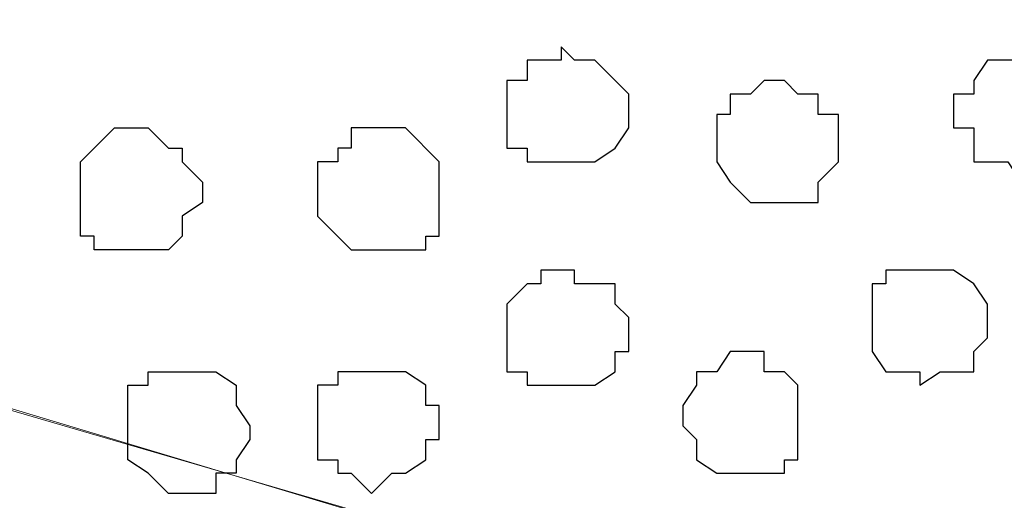
# Model space of a CAD drawing. Units: centimetres. Extents: x -8.5 to 9.2, y -11.1 to 13.4.
# Drawn here: x 2.2 to 2.5, y 0.9 to 1 of the extents above; entities that cross this region are included whole.
import ezdxf

# ---------------------------------------------------------------- set-up
doc = ezdxf.new("R2010")
doc.units = ezdxf.units.CM
doc.header["$MEASUREMENT"] = 0
doc.layers.add('Layer 1', color=7, linetype='Continuous')

msp = doc.modelspace()

# ---------------------------------------------------------------- linework, layer by layer
at = {"layer": 'Layer 1', "color": 34}
msp.add_open_spline([(-4.33352, 5.35446), (-4.33352, 5.35446), (-4.33352, 5.61269), (-4.33352, 5.61269), (-4.33352, 5.61269), (-4.33352, 5.61269), (3.09174, 5.61269), (3.09174, 5.61269), (3.09174, 5.61269), (3.09174, 5.61269), (3.09174, 0.64699), (3.09174, 0.64699), (3.09174, 0.64699), (3.09174, 0.64699), (2.81658, 0.64699), (2.81658, 0.64699), (2.81658, 0.64699), (2.81658, 0.64699), (2.81658, 5.35446), (2.81658, 5.35446), (2.81658, 5.35446), (2.81658, 5.35446), (-4.33352, 5.35446), (-4.33352, 5.35446)], degree=3, knots=[0, 0, 0, 0, 0.166667, 0.166667, 0.166667, 0.166667, 0.333333, 0.333333, 0.333333, 0.333333, 0.5, 0.5, 0.5, 0.5, 0.666667, 0.666667, 0.666667, 0.666667, 0.833333, 0.833333, 0.833333, 0.833333, 1, 1, 1, 1], dxfattribs=at)
at = {"layer": 'Layer 1', "lineweight": 9}
for points, knots in [([(-4.33352, 5.35446), (-4.33352, 5.35446), (-4.33352, 5.61269), (-4.33352, 5.61269), (-4.33352, 5.61269), (-4.33352, 5.61269), (3.09174, 5.61269), (3.09174, 5.61269), (3.09174, 5.61269), (3.09174, 5.61269), (3.09174, 0.64699), (3.09174, 0.64699), (3.09174, 0.64699), (3.09174, 0.64699), (2.81658, 0.64699), (2.81658, 0.64699), (2.81658, 0.64699), (2.81658, 0.64699), (2.81658, 5.35446), (2.81658, 5.35446), (2.81658, 5.35446), (2.81658, 5.35446), (-4.33352, 5.35446), (-4.33352, 5.35446)], [0, 0, 0, 0, 0.166667, 0.166667, 0.166667, 0.166667, 0.333333, 0.333333, 0.333333, 0.333333, 0.5, 0.5, 0.5, 0.5, 0.666667, 0.666667, 0.666667, 0.666667, 0.833333, 0.833333, 0.833333, 0.833333, 1, 1, 1, 1]), ([(1.72649, 1.73073), (1.72862, 1.18673), (1.73073, 0.64699), (1.73073, 0.64699), (1.73073, 0.64699), (1.73073, 0.64699), (2.81658, 0.64699), (2.81658, 0.64699), (2.81658, 0.64699), (2.81658, 0.64699), (2.81658, 4.26861), (2.81658, 4.26861), (2.81658, 4.26861), (2.81658, 4.26861), (1.73073, 4.26861), (1.73073, 4.26861), (1.73073, 4.26861), (1.73073, 3.55006), (1.73073, 2.87161)], [0.1534987, 0.1534987, 0.1534987, 0.1534987, 0.25, 0.25, 0.25, 0.25, 0.5, 0.5, 0.5, 0.5, 0.75, 0.75, 0.75, 0.75, 1, 1, 1, 1.1113571, 1.1113571, 1.1113571, 1.1113571]), ([(2.65571, 1.24813), (2.65571, 1.24813), (1.88736, 1.01741), (1.88736, 1.01741), (1.88736, 1.01741), (1.88736, 1.01741), (1.85984, 1.01741), (1.85984, 1.01741), (1.85984, 1.01741), (1.85984, 1.01741), (1.84503, 1.02164), (1.84503, 1.02164), (1.84503, 1.02164), (1.84503, 1.02164), (1.83444, 1.02799), (1.83444, 1.02799), (1.83444, 1.02799), (1.83444, 1.02799), (1.81328, 1.04916), (1.81328, 1.04916), (1.81328, 1.04916), (1.81328, 1.04916), (1.79634, 1.08091), (1.79634, 1.08091), (1.79634, 1.08091), (1.79634, 1.08091), (1.78576, 1.11266), (1.78576, 1.11266), (1.78576, 1.11266), (1.78576, 1.11266), (1.77518, 1.15711), (1.77518, 1.15711), (1.77518, 1.15711), (1.77518, 1.15711), (1.76883, 1.19944), (1.76883, 1.19944), (1.76883, 1.19944), (1.76883, 1.19944), (1.76883, 1.29681), (1.76883, 1.29681), (1.76883, 1.29681), (1.76883, 1.29681), (1.77518, 1.33914), (1.77518, 1.33914), (1.77518, 1.33914), (1.77518, 1.33914), (1.78576, 1.37724), (1.78576, 1.37724), (1.78576, 1.37724), (1.78576, 1.37724), (1.79634, 1.41534), (1.79634, 1.41534), (1.79634, 1.41534), (1.79634, 1.41534), (1.81328, 1.44709), (1.81328, 1.44709), (1.81328, 1.44709), (1.81328, 1.44709), (1.83444, 1.46191), (1.83444, 1.46191), (1.83444, 1.46191), (1.83444, 1.46191), (1.84503, 1.47461), (1.84503, 1.47461), (1.84503, 1.47461), (1.84503, 1.47461), (1.88736, 1.47461), (1.88736, 1.47461), (1.88736, 1.47461), (1.88736, 1.47461), (2.65571, 1.24813), (2.65571, 1.24813)], [0, 0, 0, 0, 0.055556, 0.055556, 0.055556, 0.055556, 0.111111, 0.111111, 0.111111, 0.111111, 0.166667, 0.166667, 0.166667, 0.166667, 0.222222, 0.222222, 0.222222, 0.222222, 0.277778, 0.277778, 0.277778, 0.277778, 0.333333, 0.333333, 0.333333, 0.333333, 0.388889, 0.388889, 0.388889, 0.388889, 0.444444, 0.444444, 0.444444, 0.444444, 0.5, 0.5, 0.5, 0.5, 0.555556, 0.555556, 0.555556, 0.555556, 0.611111, 0.611111, 0.611111, 0.611111, 0.666667, 0.666667, 0.666667, 0.666667, 0.722222, 0.722222, 0.722222, 0.722222, 0.777778, 0.777778, 0.777778, 0.777778, 0.833333, 0.833333, 0.833333, 0.833333, 0.888889, 0.888889, 0.888889, 0.888889, 0.944444, 0.944444, 0.944444, 0.944444, 1, 1, 1, 1]), ([(1.87678, 1.01106), (1.87678, 1.01106), (2.64513, 0.78669), (2.64513, 0.78669), (2.64513, 0.78669), (2.64513, 0.78669), (2.67264, 0.78669), (2.67264, 0.78669), (2.67264, 0.78669), (2.67264, 0.78669), (2.68323, 0.79093), (2.68323, 0.79093), (2.68323, 0.79093), (2.68323, 0.79093), (2.69804, 0.79728), (2.69804, 0.79728), (2.69804, 0.79728), (2.69804, 0.79728), (2.71498, 0.81844), (2.71498, 0.81844), (2.71498, 0.81844), (2.71498, 0.81844), (2.73191, 0.84384), (2.73191, 0.84384), (2.73191, 0.84384), (2.73191, 0.84384), (2.74673, 0.88194), (2.74673, 0.88194), (2.74673, 0.88194), (2.74673, 0.88194), (2.75731, 0.92639), (2.75731, 0.92639), (2.75731, 0.92639), (2.75731, 0.92639), (2.76366, 0.96873), (2.76366, 0.96873), (2.76366, 0.96873), (2.76366, 0.96873), (2.76366, 1.05974), (2.76366, 1.05974), (2.76366, 1.05974), (2.76366, 1.05974), (2.75731, 1.10843), (2.75731, 1.10843), (2.75731, 1.10843), (2.75731, 1.10843), (2.74673, 1.14653), (2.74673, 1.14653), (2.74673, 1.14653), (2.74673, 1.14653), (2.73191, 1.18251), (2.73191, 1.18251), (2.73191, 1.18251), (2.73191, 1.18251), (2.71498, 1.21003), (2.71498, 1.21003), (2.71498, 1.21003), (2.71498, 1.21003), (2.69804, 1.23119), (2.69804, 1.23119), (2.69804, 1.23119), (2.69804, 1.23119), (2.68323, 1.23754), (2.68323, 1.23754), (2.68323, 1.23754), (2.68323, 1.23754), (2.67264, 1.24178), (2.67264, 1.24178), (2.67264, 1.24178), (2.67264, 1.24178), (2.64513, 1.24178), (2.64513, 1.24178), (2.64513, 1.24178), (2.64513, 1.24178), (1.87678, 1.01106), (1.87678, 1.01106)], [0, 0, 0, 0, 0.052632, 0.052632, 0.052632, 0.052632, 0.105263, 0.105263, 0.105263, 0.105263, 0.157895, 0.157895, 0.157895, 0.157895, 0.210526, 0.210526, 0.210526, 0.210526, 0.263158, 0.263158, 0.263158, 0.263158, 0.315789, 0.315789, 0.315789, 0.315789, 0.368421, 0.368421, 0.368421, 0.368421, 0.421053, 0.421053, 0.421053, 0.421053, 0.473684, 0.473684, 0.473684, 0.473684, 0.526316, 0.526316, 0.526316, 0.526316, 0.578947, 0.578947, 0.578947, 0.578947, 0.631579, 0.631579, 0.631579, 0.631579, 0.684211, 0.684211, 0.684211, 0.684211, 0.736842, 0.736842, 0.736842, 0.736842, 0.789474, 0.789474, 0.789474, 0.789474, 0.842105, 0.842105, 0.842105, 0.842105, 0.894737, 0.894737, 0.894737, 0.894737, 0.947368, 0.947368, 0.947368, 0.947368, 1, 1, 1, 1]), ([(2.65571, 0.78034), (2.65571, 0.78034), (2.19851, 0.64699), (2.19851, 0.64699), (2.19851, 0.64699), (2.19851, 0.64699), (1.78576, 0.64699), (1.78576, 0.64699), (1.78576, 0.64699), (1.78576, 0.64699), (1.78576, 0.65758), (1.78576, 0.65758), (1.78576, 0.65758), (1.78576, 0.65758), (1.77941, 0.66181), (1.77941, 0.66181), (1.77941, 0.66181), (1.77941, 0.66181), (1.77518, 0.71684), (1.77518, 0.71684), (1.77518, 0.71684), (1.77518, 0.71684), (1.76883, 0.78034), (1.76883, 0.78034), (1.76883, 0.78034), (1.76883, 0.78034), (1.76883, 0.83961), (1.76883, 0.83961), (1.76883, 0.83961), (1.76883, 0.83961), (1.77941, 0.89888), (1.77941, 0.89888), (1.77941, 0.89888), (1.77941, 0.89888), (1.78999, 0.92639), (1.78999, 0.92639), (1.78999, 0.92639), (1.78999, 0.92639), (1.79634, 0.94756), (1.79634, 0.94756), (1.79634, 0.94756), (1.79634, 0.94756), (1.80693, 0.96873), (1.80693, 0.96873), (1.80693, 0.96873), (1.80693, 0.96873), (1.81751, 0.98354), (1.81751, 0.98354), (1.81751, 0.98354), (1.81751, 0.98354), (1.83444, 1.00048), (1.83444, 1.00048), (1.83444, 1.00048), (1.83444, 1.00048), (1.84926, 1.00683), (1.84926, 1.00683), (1.84926, 1.00683), (1.84926, 1.00683), (1.86619, 1.01106), (1.86619, 1.01106), (1.86619, 1.01106), (1.86619, 1.01106), (1.88736, 1.01106), (1.88736, 1.01106), (1.88736, 1.01106), (1.88736, 1.01106), (2.65571, 0.78034), (2.65571, 0.78034)], [0, 0, 0, 0, 0.058824, 0.058824, 0.058824, 0.058824, 0.117647, 0.117647, 0.117647, 0.117647, 0.176471, 0.176471, 0.176471, 0.176471, 0.235294, 0.235294, 0.235294, 0.235294, 0.294118, 0.294118, 0.294118, 0.294118, 0.352941, 0.352941, 0.352941, 0.352941, 0.411765, 0.411765, 0.411765, 0.411765, 0.470588, 0.470588, 0.470588, 0.470588, 0.529412, 0.529412, 0.529412, 0.529412, 0.588235, 0.588235, 0.588235, 0.588235, 0.647059, 0.647059, 0.647059, 0.647059, 0.705882, 0.705882, 0.705882, 0.705882, 0.764706, 0.764706, 0.764706, 0.764706, 0.823529, 0.823529, 0.823529, 0.823529, 0.882353, 0.882353, 0.882353, 0.882353, 0.941176, 0.941176, 0.941176, 0.941176, 1, 1, 1, 1])]:
    msp.add_open_spline(points, degree=3, knots=knots, dxfattribs=at)
at = {"layer": 'Layer 1', "color": 254}
msp.add_open_spline([(1.72649, 1.73073), (1.72862, 1.18673), (1.73073, 0.64699), (1.73073, 0.64699), (1.73073, 0.64699), (1.73073, 0.64699), (2.81658, 0.64699), (2.81658, 0.64699), (2.81658, 0.64699), (2.81658, 0.64699), (2.81658, 4.26861), (2.81658, 4.26861), (2.81658, 4.26861), (2.81658, 4.26861), (1.73073, 4.26861), (1.73073, 4.26861), (1.73073, 4.26861), (1.73073, 3.55006), (1.73073, 2.87161)], degree=3, knots=[0.1534987, 0.1534987, 0.1534987, 0.1534987, 0.25, 0.25, 0.25, 0.25, 0.5, 0.5, 0.5, 0.5, 0.75, 0.75, 0.75, 0.75, 1, 1, 1, 1.1113571, 1.1113571, 1.1113571, 1.1113571], dxfattribs=at)
at = {"layer": 'Layer 1', "color": 253}
for points, knots in [([(2.38689, 1.01106), (2.38689, 1.01106), (2.38689, 1.00683), (2.38689, 1.00683), (2.38689, 1.00683), (2.38689, 1.00683), (2.38266, 1.00048), (2.38266, 1.00048), (2.38266, 1.00048), (2.38266, 1.00048), (2.37631, 0.99624), (2.37631, 0.99624), (2.37631, 0.99624), (2.37631, 0.99624), (2.35514, 0.99624), (2.35514, 0.99624), (2.35514, 0.99624), (2.35514, 0.99624), (2.35514, 1.00048), (2.35514, 1.00048), (2.35514, 1.00048), (2.35514, 1.00048), (2.34879, 1.00048), (2.34879, 1.00048), (2.34879, 1.00048), (2.34879, 1.00048), (2.34879, 1.02164), (2.34879, 1.02164), (2.34879, 1.02164), (2.34879, 1.02164), (2.35514, 1.02164), (2.35514, 1.02164), (2.35514, 1.02164), (2.35514, 1.02164), (2.35514, 1.02799), (2.35514, 1.02799), (2.35514, 1.02799), (2.35514, 1.02799), (2.36573, 1.02799), (2.36573, 1.02799), (2.36573, 1.02799), (2.36573, 1.02799), (2.36573, 1.03223), (2.36573, 1.03223), (2.36573, 1.03223), (2.36573, 1.03223), (2.36996, 1.02799), (2.36996, 1.02799), (2.36996, 1.02799), (2.36996, 1.02799), (2.37631, 1.02799), (2.37631, 1.02799), (2.37631, 1.02799), (2.37631, 1.02799), (2.38689, 1.01741), (2.38689, 1.01741), (2.38689, 1.01741), (2.38689, 1.01741), (2.38689, 1.01106), (2.38689, 1.01106)], [0, 0, 0, 0, 0.066667, 0.066667, 0.066667, 0.066667, 0.133333, 0.133333, 0.133333, 0.133333, 0.2, 0.2, 0.2, 0.2, 0.266667, 0.266667, 0.266667, 0.266667, 0.333333, 0.333333, 0.333333, 0.333333, 0.4, 0.4, 0.4, 0.4, 0.466667, 0.466667, 0.466667, 0.466667, 0.533333, 0.533333, 0.533333, 0.533333, 0.6, 0.6, 0.6, 0.6, 0.666667, 0.666667, 0.666667, 0.666667, 0.733333, 0.733333, 0.733333, 0.733333, 0.8, 0.8, 0.8, 0.8, 0.866667, 0.866667, 0.866667, 0.866667, 0.933333, 0.933333, 0.933333, 0.933333, 1, 1, 1, 1]), ([(2.52659, 1.01106), (2.52659, 1.01106), (2.52659, 1.00048), (2.52659, 1.00048), (2.52659, 1.00048), (2.52659, 1.00048), (2.52236, 0.99624), (2.52236, 0.99624), (2.52236, 0.99624), (2.52236, 0.99624), (2.51601, 0.99624), (2.51601, 0.99624), (2.51601, 0.99624), (2.51601, 0.99624), (2.50966, 0.98989), (2.50966, 0.98989), (2.50966, 0.98989), (2.50966, 0.98989), (2.50543, 0.99624), (2.50543, 0.99624), (2.50543, 0.99624), (2.50543, 0.99624), (2.49484, 0.99624), (2.49484, 0.99624), (2.49484, 0.99624), (2.49484, 0.99624), (2.49484, 1.00683), (2.49484, 1.00683), (2.49484, 1.00683), (2.49484, 1.00683), (2.48849, 1.00683), (2.48849, 1.00683), (2.48849, 1.00683), (2.48849, 1.00683), (2.48849, 1.01741), (2.48849, 1.01741), (2.48849, 1.01741), (2.48849, 1.01741), (2.49484, 1.01741), (2.49484, 1.01741), (2.49484, 1.01741), (2.49484, 1.01741), (2.49484, 1.02164), (2.49484, 1.02164), (2.49484, 1.02164), (2.49484, 1.02164), (2.49908, 1.02799), (2.49908, 1.02799), (2.49908, 1.02799), (2.49908, 1.02799), (2.52236, 1.02799), (2.52236, 1.02799), (2.52236, 1.02799), (2.52236, 1.02799), (2.52236, 1.02164), (2.52236, 1.02164), (2.52236, 1.02164), (2.52236, 1.02164), (2.52659, 1.02164), (2.52659, 1.02164), (2.52659, 1.02164), (2.52659, 1.02164), (2.52659, 1.01106), (2.52659, 1.01106)], [0, 0, 0, 0, 0.0625, 0.0625, 0.0625, 0.0625, 0.125, 0.125, 0.125, 0.125, 0.1875, 0.1875, 0.1875, 0.1875, 0.25, 0.25, 0.25, 0.25, 0.3125, 0.3125, 0.3125, 0.3125, 0.375, 0.375, 0.375, 0.375, 0.4375, 0.4375, 0.4375, 0.4375, 0.5, 0.5, 0.5, 0.5, 0.5625, 0.5625, 0.5625, 0.5625, 0.625, 0.625, 0.625, 0.625, 0.6875, 0.6875, 0.6875, 0.6875, 0.75, 0.75, 0.75, 0.75, 0.8125, 0.8125, 0.8125, 0.8125, 0.875, 0.875, 0.875, 0.875, 0.9375, 0.9375, 0.9375, 0.9375, 1, 1, 1, 1]), ([(2.45251, 1.00048), (2.45251, 1.00048), (2.45251, 0.99624), (2.45251, 0.99624), (2.45251, 0.99624), (2.45251, 0.99624), (2.44616, 0.98989), (2.44616, 0.98989), (2.44616, 0.98989), (2.44616, 0.98989), (2.44616, 0.98354), (2.44616, 0.98354), (2.44616, 0.98354), (2.44616, 0.98354), (2.42499, 0.98354), (2.42499, 0.98354), (2.42499, 0.98354), (2.42499, 0.98354), (2.41864, 0.98989), (2.41864, 0.98989), (2.41864, 0.98989), (2.41864, 0.98989), (2.41441, 0.99624), (2.41441, 0.99624), (2.41441, 0.99624), (2.41441, 0.99624), (2.41441, 1.01106), (2.41441, 1.01106), (2.41441, 1.01106), (2.41441, 1.01106), (2.41864, 1.01106), (2.41864, 1.01106), (2.41864, 1.01106), (2.41864, 1.01106), (2.41864, 1.01741), (2.41864, 1.01741), (2.41864, 1.01741), (2.41864, 1.01741), (2.42499, 1.01741), (2.42499, 1.01741), (2.42499, 1.01741), (2.42499, 1.01741), (2.42923, 1.02164), (2.42923, 1.02164), (2.42923, 1.02164), (2.42923, 1.02164), (2.43558, 1.02164), (2.43558, 1.02164), (2.43558, 1.02164), (2.43558, 1.02164), (2.43981, 1.01741), (2.43981, 1.01741), (2.43981, 1.01741), (2.43981, 1.01741), (2.44616, 1.01741), (2.44616, 1.01741), (2.44616, 1.01741), (2.44616, 1.01741), (2.44616, 1.01106), (2.44616, 1.01106), (2.44616, 1.01106), (2.44616, 1.01106), (2.45251, 1.01106), (2.45251, 1.01106), (2.45251, 1.01106), (2.45251, 1.01106), (2.45251, 1.00048), (2.45251, 1.00048)], [0, 0, 0, 0, 0.058824, 0.058824, 0.058824, 0.058824, 0.117647, 0.117647, 0.117647, 0.117647, 0.176471, 0.176471, 0.176471, 0.176471, 0.235294, 0.235294, 0.235294, 0.235294, 0.294118, 0.294118, 0.294118, 0.294118, 0.352941, 0.352941, 0.352941, 0.352941, 0.411765, 0.411765, 0.411765, 0.411765, 0.470588, 0.470588, 0.470588, 0.470588, 0.529412, 0.529412, 0.529412, 0.529412, 0.588235, 0.588235, 0.588235, 0.588235, 0.647059, 0.647059, 0.647059, 0.647059, 0.705882, 0.705882, 0.705882, 0.705882, 0.764706, 0.764706, 0.764706, 0.764706, 0.823529, 0.823529, 0.823529, 0.823529, 0.882353, 0.882353, 0.882353, 0.882353, 0.941176, 0.941176, 0.941176, 0.941176, 1, 1, 1, 1]), ([(2.21544, 0.98354), (2.21544, 0.98354), (2.21544, 0.97296), (2.21544, 0.97296), (2.21544, 0.97296), (2.21544, 0.97296), (2.21968, 0.97296), (2.21968, 0.97296), (2.21968, 0.97296), (2.21968, 0.97296), (2.21968, 0.96873), (2.21968, 0.96873), (2.21968, 0.96873), (2.21968, 0.96873), (2.24296, 0.96873), (2.24296, 0.96873), (2.24296, 0.96873), (2.24296, 0.96873), (2.24719, 0.97296), (2.24719, 0.97296), (2.24719, 0.97296), (2.24719, 0.97296), (2.24719, 0.97931), (2.24719, 0.97931), (2.24719, 0.97931), (2.24719, 0.97931), (2.25354, 0.98354), (2.25354, 0.98354), (2.25354, 0.98354), (2.25354, 0.98354), (2.25354, 0.98989), (2.25354, 0.98989), (2.25354, 0.98989), (2.25354, 0.98989), (2.24719, 0.99624), (2.24719, 0.99624), (2.24719, 0.99624), (2.24719, 0.99624), (2.24719, 1.00048), (2.24719, 1.00048), (2.24719, 1.00048), (2.24719, 1.00048), (2.24296, 1.00048), (2.24296, 1.00048), (2.24296, 1.00048), (2.24296, 1.00048), (2.23661, 1.00683), (2.23661, 1.00683), (2.23661, 1.00683), (2.23661, 1.00683), (2.22603, 1.00683), (2.22603, 1.00683), (2.22603, 1.00683), (2.22603, 1.00683), (2.21544, 0.99624), (2.21544, 0.99624), (2.21544, 0.99624), (2.21544, 0.99624), (2.21544, 0.98354), (2.21544, 0.98354)], [0, 0, 0, 0, 0.066667, 0.066667, 0.066667, 0.066667, 0.133333, 0.133333, 0.133333, 0.133333, 0.2, 0.2, 0.2, 0.2, 0.266667, 0.266667, 0.266667, 0.266667, 0.333333, 0.333333, 0.333333, 0.333333, 0.4, 0.4, 0.4, 0.4, 0.466667, 0.466667, 0.466667, 0.466667, 0.533333, 0.533333, 0.533333, 0.533333, 0.6, 0.6, 0.6, 0.6, 0.666667, 0.666667, 0.666667, 0.666667, 0.733333, 0.733333, 0.733333, 0.733333, 0.8, 0.8, 0.8, 0.8, 0.866667, 0.866667, 0.866667, 0.866667, 0.933333, 0.933333, 0.933333, 0.933333, 1, 1, 1, 1]), ([(2.49908, 0.94756), (2.49908, 0.94756), (2.49908, 0.94121), (2.49908, 0.94121), (2.49908, 0.94121), (2.49908, 0.94121), (2.49484, 0.93698), (2.49484, 0.93698), (2.49484, 0.93698), (2.49484, 0.93698), (2.49484, 0.93063), (2.49484, 0.93063), (2.49484, 0.93063), (2.49484, 0.93063), (2.48426, 0.93063), (2.48426, 0.93063), (2.48426, 0.93063), (2.48426, 0.93063), (2.47791, 0.92639), (2.47791, 0.92639), (2.47791, 0.92639), (2.47791, 0.92639), (2.47791, 0.93063), (2.47791, 0.93063), (2.47791, 0.93063), (2.47791, 0.93063), (2.46733, 0.93063), (2.46733, 0.93063), (2.46733, 0.93063), (2.46733, 0.93063), (2.46309, 0.93698), (2.46309, 0.93698), (2.46309, 0.93698), (2.46309, 0.93698), (2.46309, 0.95814), (2.46309, 0.95814), (2.46309, 0.95814), (2.46309, 0.95814), (2.46733, 0.95814), (2.46733, 0.95814), (2.46733, 0.95814), (2.46733, 0.95814), (2.46733, 0.96238), (2.46733, 0.96238), (2.46733, 0.96238), (2.46733, 0.96238), (2.48849, 0.96238), (2.48849, 0.96238), (2.48849, 0.96238), (2.48849, 0.96238), (2.49484, 0.95814), (2.49484, 0.95814), (2.49484, 0.95814), (2.49484, 0.95814), (2.49908, 0.95179), (2.49908, 0.95179), (2.49908, 0.95179), (2.49908, 0.95179), (2.49908, 0.94756), (2.49908, 0.94756)], [0, 0, 0, 0, 0.066667, 0.066667, 0.066667, 0.066667, 0.133333, 0.133333, 0.133333, 0.133333, 0.2, 0.2, 0.2, 0.2, 0.266667, 0.266667, 0.266667, 0.266667, 0.333333, 0.333333, 0.333333, 0.333333, 0.4, 0.4, 0.4, 0.4, 0.466667, 0.466667, 0.466667, 0.466667, 0.533333, 0.533333, 0.533333, 0.533333, 0.6, 0.6, 0.6, 0.6, 0.666667, 0.666667, 0.666667, 0.666667, 0.733333, 0.733333, 0.733333, 0.733333, 0.8, 0.8, 0.8, 0.8, 0.866667, 0.866667, 0.866667, 0.866667, 0.933333, 0.933333, 0.933333, 0.933333, 1, 1, 1, 1]), ([(2.43981, 0.91369), (2.43981, 0.91369), (2.43981, 0.90311), (2.43981, 0.90311), (2.43981, 0.90311), (2.43981, 0.90311), (2.43558, 0.90311), (2.43558, 0.90311), (2.43558, 0.90311), (2.43558, 0.90311), (2.43558, 0.89888), (2.43558, 0.89888), (2.43558, 0.89888), (2.43558, 0.89888), (2.41441, 0.89888), (2.41441, 0.89888), (2.41441, 0.89888), (2.41441, 0.89888), (2.40806, 0.90311), (2.40806, 0.90311), (2.40806, 0.90311), (2.40806, 0.90311), (2.40806, 0.90946), (2.40806, 0.90946), (2.40806, 0.90946), (2.40806, 0.90946), (2.40383, 0.91369), (2.40383, 0.91369), (2.40383, 0.91369), (2.40383, 0.91369), (2.40383, 0.92004), (2.40383, 0.92004), (2.40383, 0.92004), (2.40383, 0.92004), (2.40806, 0.92639), (2.40806, 0.92639), (2.40806, 0.92639), (2.40806, 0.92639), (2.40806, 0.93063), (2.40806, 0.93063), (2.40806, 0.93063), (2.40806, 0.93063), (2.41441, 0.93063), (2.41441, 0.93063), (2.41441, 0.93063), (2.41441, 0.93063), (2.41864, 0.93698), (2.41864, 0.93698), (2.41864, 0.93698), (2.41864, 0.93698), (2.42923, 0.93698), (2.42923, 0.93698), (2.42923, 0.93698), (2.42923, 0.93698), (2.42923, 0.93063), (2.42923, 0.93063), (2.42923, 0.93063), (2.42923, 0.93063), (2.43558, 0.93063), (2.43558, 0.93063), (2.43558, 0.93063), (2.43558, 0.93063), (2.43981, 0.92639), (2.43981, 0.92639), (2.43981, 0.92639), (2.43981, 0.92639), (2.43981, 0.91369), (2.43981, 0.91369)], [0, 0, 0, 0, 0.058824, 0.058824, 0.058824, 0.058824, 0.117647, 0.117647, 0.117647, 0.117647, 0.176471, 0.176471, 0.176471, 0.176471, 0.235294, 0.235294, 0.235294, 0.235294, 0.294118, 0.294118, 0.294118, 0.294118, 0.352941, 0.352941, 0.352941, 0.352941, 0.411765, 0.411765, 0.411765, 0.411765, 0.470588, 0.470588, 0.470588, 0.470588, 0.529412, 0.529412, 0.529412, 0.529412, 0.588235, 0.588235, 0.588235, 0.588235, 0.647059, 0.647059, 0.647059, 0.647059, 0.705882, 0.705882, 0.705882, 0.705882, 0.764706, 0.764706, 0.764706, 0.764706, 0.823529, 0.823529, 0.823529, 0.823529, 0.882353, 0.882353, 0.882353, 0.882353, 0.941176, 0.941176, 0.941176, 0.941176, 1, 1, 1, 1]), ([(2.23026, 0.91369), (2.23026, 0.91369), (2.23026, 0.90311), (2.23026, 0.90311), (2.23026, 0.90311), (2.23026, 0.90311), (2.23661, 0.89888), (2.23661, 0.89888), (2.23661, 0.89888), (2.23661, 0.89888), (2.24296, 0.89253), (2.24296, 0.89253), (2.24296, 0.89253), (2.24296, 0.89253), (2.25778, 0.89253), (2.25778, 0.89253), (2.25778, 0.89253), (2.25778, 0.89253), (2.25778, 0.89888), (2.25778, 0.89888), (2.25778, 0.89888), (2.25778, 0.89888), (2.26413, 0.89888), (2.26413, 0.89888), (2.26413, 0.89888), (2.26413, 0.89888), (2.26413, 0.90311), (2.26413, 0.90311), (2.26413, 0.90311), (2.26413, 0.90311), (2.26836, 0.90946), (2.26836, 0.90946), (2.26836, 0.90946), (2.26836, 0.90946), (2.26836, 0.91369), (2.26836, 0.91369), (2.26836, 0.91369), (2.26836, 0.91369), (2.26413, 0.92004), (2.26413, 0.92004), (2.26413, 0.92004), (2.26413, 0.92004), (2.26413, 0.92639), (2.26413, 0.92639), (2.26413, 0.92639), (2.26413, 0.92639), (2.25778, 0.93063), (2.25778, 0.93063), (2.25778, 0.93063), (2.25778, 0.93063), (2.23661, 0.93063), (2.23661, 0.93063), (2.23661, 0.93063), (2.23661, 0.93063), (2.23661, 0.92639), (2.23661, 0.92639), (2.23661, 0.92639), (2.23661, 0.92639), (2.23026, 0.92639), (2.23026, 0.92639), (2.23026, 0.92639), (2.23026, 0.92639), (2.23026, 0.91369), (2.23026, 0.91369)], [0, 0, 0, 0, 0.0625, 0.0625, 0.0625, 0.0625, 0.125, 0.125, 0.125, 0.125, 0.1875, 0.1875, 0.1875, 0.1875, 0.25, 0.25, 0.25, 0.25, 0.3125, 0.3125, 0.3125, 0.3125, 0.375, 0.375, 0.375, 0.375, 0.4375, 0.4375, 0.4375, 0.4375, 0.5, 0.5, 0.5, 0.5, 0.5625, 0.5625, 0.5625, 0.5625, 0.625, 0.625, 0.625, 0.625, 0.6875, 0.6875, 0.6875, 0.6875, 0.75, 0.75, 0.75, 0.75, 0.8125, 0.8125, 0.8125, 0.8125, 0.875, 0.875, 0.875, 0.875, 0.9375, 0.9375, 0.9375, 0.9375, 1, 1, 1, 1]), ([(2.32763, 0.91369), (2.32763, 0.91369), (2.32763, 0.90946), (2.32763, 0.90946), (2.32763, 0.90946), (2.32763, 0.90946), (2.32339, 0.90946), (2.32339, 0.90946), (2.32339, 0.90946), (2.32339, 0.90946), (2.32339, 0.90311), (2.32339, 0.90311), (2.32339, 0.90311), (2.32339, 0.90311), (2.31704, 0.89888), (2.31704, 0.89888), (2.31704, 0.89888), (2.31704, 0.89888), (2.31281, 0.89888), (2.31281, 0.89888), (2.31281, 0.89888), (2.31281, 0.89888), (2.30646, 0.89253), (2.30646, 0.89253), (2.30646, 0.89253), (2.30646, 0.89253), (2.30011, 0.89888), (2.30011, 0.89888), (2.30011, 0.89888), (2.30011, 0.89888), (2.29588, 0.89888), (2.29588, 0.89888), (2.29588, 0.89888), (2.29588, 0.89888), (2.29588, 0.90311), (2.29588, 0.90311), (2.29588, 0.90311), (2.29588, 0.90311), (2.28953, 0.90311), (2.28953, 0.90311), (2.28953, 0.90311), (2.28953, 0.90311), (2.28953, 0.92639), (2.28953, 0.92639), (2.28953, 0.92639), (2.28953, 0.92639), (2.29588, 0.92639), (2.29588, 0.92639), (2.29588, 0.92639), (2.29588, 0.92639), (2.29588, 0.93063), (2.29588, 0.93063), (2.29588, 0.93063), (2.29588, 0.93063), (2.31704, 0.93063), (2.31704, 0.93063), (2.31704, 0.93063), (2.31704, 0.93063), (2.32339, 0.92639), (2.32339, 0.92639), (2.32339, 0.92639), (2.32339, 0.92639), (2.32339, 0.92004), (2.32339, 0.92004), (2.32339, 0.92004), (2.32339, 0.92004), (2.32763, 0.92004), (2.32763, 0.92004), (2.32763, 0.92004), (2.32763, 0.92004), (2.32763, 0.91369), (2.32763, 0.91369)], [0, 0, 0, 0, 0.055556, 0.055556, 0.055556, 0.055556, 0.111111, 0.111111, 0.111111, 0.111111, 0.166667, 0.166667, 0.166667, 0.166667, 0.222222, 0.222222, 0.222222, 0.222222, 0.277778, 0.277778, 0.277778, 0.277778, 0.333333, 0.333333, 0.333333, 0.333333, 0.388889, 0.388889, 0.388889, 0.388889, 0.444444, 0.444444, 0.444444, 0.444444, 0.5, 0.5, 0.5, 0.5, 0.555556, 0.555556, 0.555556, 0.555556, 0.611111, 0.611111, 0.611111, 0.611111, 0.666667, 0.666667, 0.666667, 0.666667, 0.722222, 0.722222, 0.722222, 0.722222, 0.777778, 0.777778, 0.777778, 0.777778, 0.833333, 0.833333, 0.833333, 0.833333, 0.888889, 0.888889, 0.888889, 0.888889, 0.944444, 0.944444, 0.944444, 0.944444, 1, 1, 1, 1])]:
    msp.add_open_spline(points, degree=3, knots=knots, dxfattribs=at)
at = {"layer": 'Layer 1', "color": 251}
msp.add_open_spline([(2.32763, 0.98354), (2.32763, 0.98354), (2.32763, 0.97296), (2.32763, 0.97296), (2.32763, 0.97296), (2.32763, 0.97296), (2.32339, 0.97296), (2.32339, 0.97296), (2.32339, 0.97296), (2.32339, 0.97296), (2.32339, 0.96873), (2.32339, 0.96873), (2.32339, 0.96873), (2.32339, 0.96873), (2.30011, 0.96873), (2.30011, 0.96873), (2.30011, 0.96873), (2.30011, 0.96873), (2.28953, 0.97931), (2.28953, 0.97931), (2.28953, 0.97931), (2.28953, 0.97931), (2.28953, 0.99624), (2.28953, 0.99624), (2.28953, 0.99624), (2.28953, 0.99624), (2.29588, 0.99624), (2.29588, 0.99624), (2.29588, 0.99624), (2.29588, 0.99624), (2.29588, 1.00048), (2.29588, 1.00048), (2.29588, 1.00048), (2.29588, 1.00048), (2.30011, 1.00048), (2.30011, 1.00048), (2.30011, 1.00048), (2.30011, 1.00048), (2.30011, 1.00683), (2.30011, 1.00683), (2.30011, 1.00683), (2.30011, 1.00683), (2.31704, 1.00683), (2.31704, 1.00683), (2.31704, 1.00683), (2.31704, 1.00683), (2.32763, 0.99624), (2.32763, 0.99624), (2.32763, 0.99624), (2.32763, 0.99624), (2.32763, 0.98354), (2.32763, 0.98354)], degree=3, knots=[0, 0, 0, 0, 0.076923, 0.076923, 0.076923, 0.076923, 0.153846, 0.153846, 0.153846, 0.153846, 0.230769, 0.230769, 0.230769, 0.230769, 0.307692, 0.307692, 0.307692, 0.307692, 0.384615, 0.384615, 0.384615, 0.384615, 0.461538, 0.461538, 0.461538, 0.461538, 0.538462, 0.538462, 0.538462, 0.538462, 0.615385, 0.615385, 0.615385, 0.615385, 0.692308, 0.692308, 0.692308, 0.692308, 0.769231, 0.769231, 0.769231, 0.769231, 0.846154, 0.846154, 0.846154, 0.846154, 0.923077, 0.923077, 0.923077, 0.923077, 1, 1, 1, 1], dxfattribs=at)
at = {"layer": 'Layer 1', "color": 8}
msp.add_open_spline([(2.38689, 0.94121), (2.38689, 0.94121), (2.38689, 0.93698), (2.38689, 0.93698), (2.38689, 0.93698), (2.38689, 0.93698), (2.38266, 0.93698), (2.38266, 0.93698), (2.38266, 0.93698), (2.38266, 0.93698), (2.38266, 0.93063), (2.38266, 0.93063), (2.38266, 0.93063), (2.38266, 0.93063), (2.37631, 0.92639), (2.37631, 0.92639), (2.37631, 0.92639), (2.37631, 0.92639), (2.35514, 0.92639), (2.35514, 0.92639), (2.35514, 0.92639), (2.35514, 0.92639), (2.35514, 0.93063), (2.35514, 0.93063), (2.35514, 0.93063), (2.35514, 0.93063), (2.34879, 0.93063), (2.34879, 0.93063), (2.34879, 0.93063), (2.34879, 0.93063), (2.34879, 0.95179), (2.34879, 0.95179), (2.34879, 0.95179), (2.34879, 0.95179), (2.35514, 0.95814), (2.35514, 0.95814), (2.35514, 0.95814), (2.35514, 0.95814), (2.35938, 0.95814), (2.35938, 0.95814), (2.35938, 0.95814), (2.35938, 0.95814), (2.35938, 0.96238), (2.35938, 0.96238), (2.35938, 0.96238), (2.35938, 0.96238), (2.36996, 0.96238), (2.36996, 0.96238), (2.36996, 0.96238), (2.36996, 0.96238), (2.36996, 0.95814), (2.36996, 0.95814), (2.36996, 0.95814), (2.36996, 0.95814), (2.38266, 0.95814), (2.38266, 0.95814), (2.38266, 0.95814), (2.38266, 0.95814), (2.38266, 0.95179), (2.38266, 0.95179), (2.38266, 0.95179), (2.38266, 0.95179), (2.38689, 0.94756), (2.38689, 0.94756), (2.38689, 0.94756), (2.38689, 0.94756), (2.38689, 0.94121), (2.38689, 0.94121)], degree=3, knots=[0, 0, 0, 0, 0.058824, 0.058824, 0.058824, 0.058824, 0.117647, 0.117647, 0.117647, 0.117647, 0.176471, 0.176471, 0.176471, 0.176471, 0.235294, 0.235294, 0.235294, 0.235294, 0.294118, 0.294118, 0.294118, 0.294118, 0.352941, 0.352941, 0.352941, 0.352941, 0.411765, 0.411765, 0.411765, 0.411765, 0.470588, 0.470588, 0.470588, 0.470588, 0.529412, 0.529412, 0.529412, 0.529412, 0.588235, 0.588235, 0.588235, 0.588235, 0.647059, 0.647059, 0.647059, 0.647059, 0.705882, 0.705882, 0.705882, 0.705882, 0.764706, 0.764706, 0.764706, 0.764706, 0.823529, 0.823529, 0.823529, 0.823529, 0.882353, 0.882353, 0.882353, 0.882353, 0.941176, 0.941176, 0.941176, 0.941176, 1, 1, 1, 1], dxfattribs=at)

doc.saveas('drawing.dxf')
